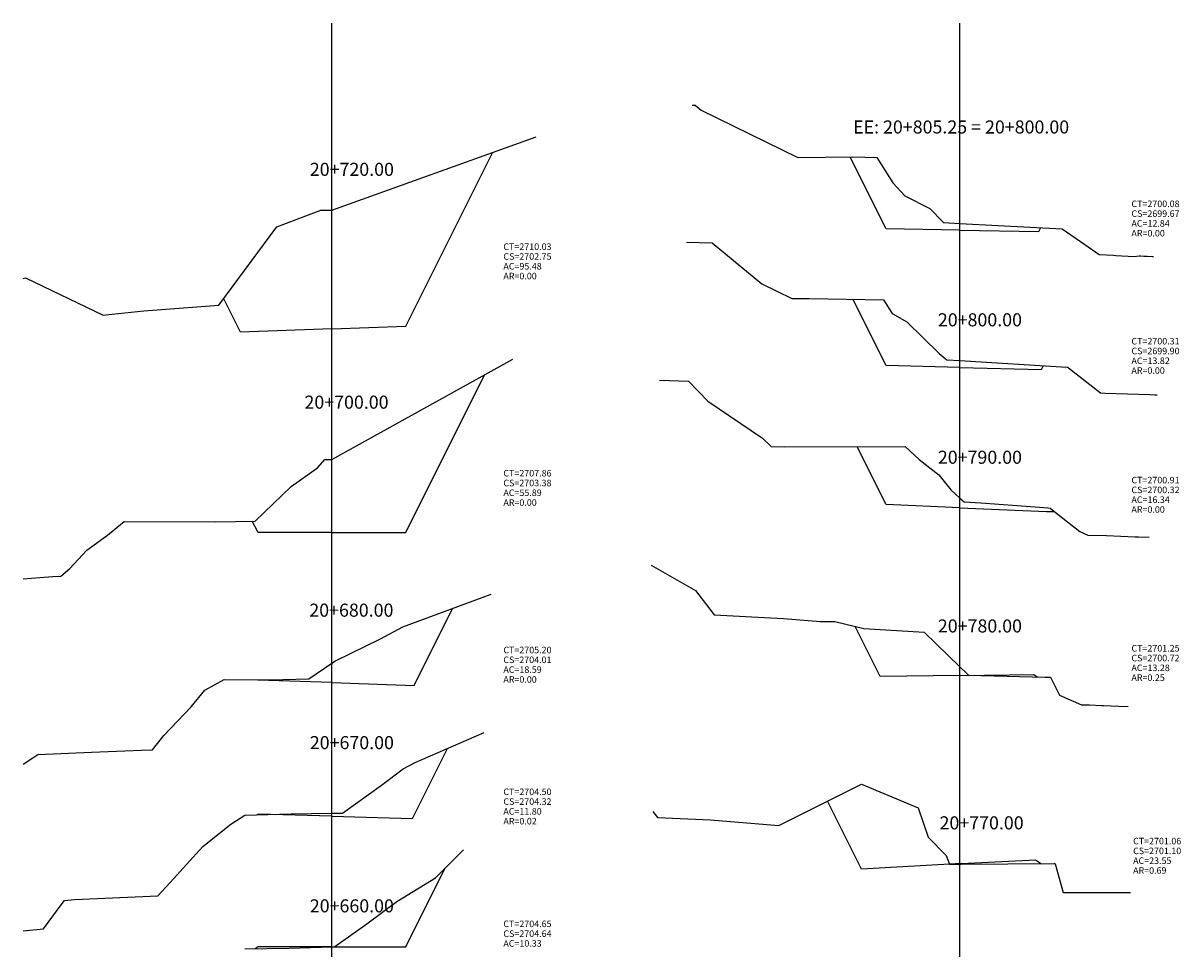
# Model space of a CAD drawing. Units: inches. Extents: x 0 to 152, y -1 to 105.
# Drawn here: x 0 to 71, y 48 to 105 of the extents above; entities that cross this region are included whole.
import ezdxf

# ---------------------------------------------------------------- set-up
doc = ezdxf.new("R2010")
doc.units = ezdxf.units.IN
doc.header["$MEASUREMENT"] = 0
for name, color, linetype in [('CAJA', 5, 'Continuous'), ('EJESEC', 251, 'Continuous'), ('ESTACA', 5, 'Continuous'), ('TERRENO', 24, 'Continuous'), ('TEXTO', 3, 'Continuous')]:
    doc.layers.add(name, color=color, linetype=linetype)
doc.styles.add('Arial_1', font='ARIAL.TTF')

msp = doc.modelspace()

# ---------------------------------------------------------------- linework, layer by layer
at = {"layer": 'CAJA'}
for p, q in [((23.745, 86.507), (29.075, 97.168)), ((53.155, 92.482), (50.958, 96.877)), ((57.675, 92.404), (53.155, 92.482)), ((57.675, 92.404), (62.504, 92.322)), ((62.504, 92.322), (62.618, 92.549)), ((13.636, 86.147), (12.61, 88.199)), ((53.155, 84.105), (51.127, 88.162)), ((19.225, 86.346), (23.745, 86.507)), ((19.225, 86.346), (13.636, 86.147)), ((57.675, 83.986), (53.155, 84.105)), ((57.675, 83.986), (62.669, 83.855)), ((62.669, 83.855), (62.79, 84.097)), ((23.745, 73.872), (28.574, 83.53)), ((53.155, 75.585), (51.383, 79.13)), ((57.675, 75.387), (53.155, 75.585)), ((57.675, 75.387), (62.984, 75.154)), ((62.984, 75.154), (63.454, 75.153)), ((14.705, 73.872), (14.355, 74.572)), ((19.225, 73.872), (14.705, 73.872)), ((19.225, 73.872), (23.745, 73.872)), ((24.255, 64.511), (26.607, 69.215)), ((52.799, 65.062), (51.269, 68.121)), ((14.705, 64.836), (14.696, 64.854)), ((19.225, 64.682), (14.705, 64.836)), ((19.225, 64.682), (24.255, 64.511)), ((57.675, 65.12), (52.799, 65.062)), ((57.675, 65.12), (62.195, 65.173)), ((62.195, 65.173), (62.404, 65.034)), ((24.167, 56.366), (26.311, 60.654)), ((51.65, 53.262), (49.572, 57.42)), ((14.705, 56.632), (14.636, 56.586)), ((19.225, 56.505), (14.705, 56.632)), ((19.225, 56.505), (24.167, 56.366)), ((23.745, 48.499), (26.139, 53.287)), ((57.777, 53.59), (51.65, 53.262)), ((57.777, 53.59), (62.297, 53.832)), ((62.297, 53.832), (62.663, 53.588)), ((14.705, 48.499), (14.523, 48.377)), ((19.225, 48.499), (14.705, 48.499)), ((19.225, 48.499), (23.745, 48.499))]:
    msp.add_line(p, q, dxfattribs=at)
at = {"layer": 'EJESEC'}
for p, q in [((19.225, 1.923), (19.225, 105.078)), ((57.675, 1.923), (57.675, 105.078))]:
    msp.add_line(p, q, dxfattribs=at)
at = {"layer": 'TERRENO'}
for p, q in [((41.291, 100.055), (41.476, 100.05)), ((41.476, 100.05), (41.837, 99.754)), ((41.837, 99.754), (47.752, 96.849)), ((19.225, 93.622), (31.725, 98.122)), ((47.752, 96.849), (51.109, 96.878)), ((51.109, 96.878), (52.578, 96.847)), ((52.578, 96.847), (53.558, 95.294)), ((53.558, 95.294), (54.307, 94.508)), ((54.307, 94.508), (55.838, 93.714)), ((15.862, 92.599), (18.548, 93.622)), ((18.548, 93.622), (19.225, 93.622)), ((55.838, 93.714), (56.671, 92.874)), ((56.671, 92.874), (57.675, 92.814)), ((12.312, 87.796), (15.862, 92.599)), ((57.675, 92.814), (60.011, 92.675)), ((60.011, 92.675), (63.935, 92.486)), ((63.935, 92.486), (65.323, 91.511)), ((40.938, 91.656), (42.502, 91.613)), ((42.502, 91.613), (45.542, 89.117)), ((65.323, 91.511), (66.206, 90.912)), ((66.206, 90.912), (67.086, 90.86)), ((67.086, 90.86), (67.225, 90.852)), ((67.225, 90.852), (68.337, 90.785)), ((68.337, 90.785), (68.655, 90.826)), ((68.655, 90.826), (68.73, 90.82)), ((68.73, 90.82), (68.939, 90.804)), ((68.939, 90.804), (69.148, 90.797)), ((69.148, 90.797), (69.472, 90.786)), ((69.472, 90.786), (69.526, 90.784)), ((0.325, 89.441), (0.473, 89.475)), ((0.473, 89.475), (5.215, 87.188)), ((45.542, 89.117), (47.392, 88.209)), ((47.392, 88.209), (48.454, 88.218)), ((48.454, 88.218), (53, 88.123)), ((53, 88.123), (53.518, 87.301)), ((5.215, 87.188), (5.391, 87.204)), ((5.391, 87.204), (7.704, 87.46)), ((7.704, 87.46), (12.312, 87.796)), ((53.518, 87.301), (54.421, 86.783)), ((54.421, 86.783), (56.403, 84.845)), ((19.225, 78.346), (30.295, 84.484)), ((56.403, 84.845), (56.767, 84.544)), ((56.767, 84.544), (56.869, 84.452)), ((56.869, 84.452), (57.675, 84.404)), ((57.675, 84.404), (64.221, 84.011)), ((64.221, 84.011), (64.281, 84.007)), ((64.281, 84.007), (64.322, 83.967)), ((64.322, 83.967), (66.271, 82.426)), ((39.277, 83.198), (41.059, 83.139)), ((41.059, 83.139), (42.238, 81.914)), ((66.271, 82.426), (66.57, 82.418)), ((66.57, 82.418), (69.303, 82.326)), ((69.303, 82.326), (69.601, 82.315)), ((69.601, 82.315), (69.759, 82.31)), ((42.238, 81.914), (45.586, 79.651)), ((45.586, 79.651), (46.123, 79.14)), ((46.123, 79.14), (46.955, 79.123)), ((46.955, 79.123), (54.314, 79.134)), ((54.314, 79.134), (55.183, 78.357)), ((18.345, 77.84), (18.804, 78.338)), ((18.804, 78.338), (19.225, 78.346)), ((55.183, 78.357), (56.379, 77.401)), ((16.741, 76.687), (18.345, 77.84)), ((56.379, 77.401), (57.126, 76.491)), ((14.533, 74.575), (16.741, 76.687)), ((57.126, 76.491), (57.675, 75.986)), ((57.675, 75.986), (57.925, 75.756)), ((57.925, 75.756), (58.948, 75.689)), ((58.948, 75.689), (62.272, 75.441)), ((62.272, 75.441), (63.048, 75.378)), ((63.048, 75.378), (63.204, 75.375)), ((63.204, 75.375), (63.219, 75.336)), ((63.219, 75.336), (65.025, 73.927)), ((5.493, 73.718), (6.507, 74.546)), ((6.507, 74.546), (12.126, 74.521)), ((12.126, 74.521), (14.533, 74.575)), ((4.222, 72.803), (5.493, 73.718)), ((65.025, 73.927), (65.505, 73.721)), ((65.505, 73.721), (66.649, 73.686)), ((66.649, 73.686), (68.412, 73.619)), ((68.412, 73.619), (68.607, 73.612)), ((68.607, 73.612), (69.252, 73.587)), ((3.179, 71.668), (4.222, 72.803)), ((2.626, 71.196), (3.179, 71.668)), ((38.775, 71.883), (41.477, 70.325)), ((0.325, 71.045), (1.345, 71.122)), ((1.345, 71.122), (2.147, 71.171)), ((2.147, 71.171), (2.626, 71.196)), ((41.477, 70.325), (42.626, 68.832)), ((23.571, 68.089), (28.978, 70.095)), ((42.626, 68.832), (46.878, 68.612)), ((22.199, 67.356), (23.571, 68.089)), ((46.878, 68.612), (49.132, 68.425)), ((49.132, 68.425), (50.013, 68.429)), ((50.013, 68.429), (51.791, 67.993)), ((19.442, 66.018), (22.199, 67.356)), ((51.791, 67.993), (55.483, 67.778)), ((55.483, 67.778), (57.675, 65.651)), ((19.225, 65.872), (19.442, 66.018)), ((17.807, 64.917), (19.225, 65.872)), ((57.675, 65.651), (58.1, 65.239)), ((58.1, 65.239), (58.202, 65.145)), ((11.452, 64.219), (12.632, 64.868)), ((12.632, 64.868), (15.421, 64.849)), ((15.421, 64.849), (17.807, 64.917)), ((58.202, 65.145), (62.897, 65.021)), ((62.897, 65.021), (63.221, 65.024)), ((63.221, 65.024), (63.271, 64.9)), ((63.271, 64.9), (63.777, 63.905)), ((10.61, 63.195), (11.452, 64.219)), ((63.777, 63.905), (65.119, 63.327)), ((8.939, 61.44), (10.61, 63.195)), ((65.119, 63.327), (65.605, 63.31)), ((65.605, 63.31), (66.369, 63.278)), ((66.369, 63.278), (66.456, 63.275)), ((66.456, 63.275), (67.409, 63.235)), ((67.409, 63.235), (67.977, 63.212)), ((8.251, 60.572), (8.939, 61.44)), ((24.32, 59.791), (28.547, 61.623)), ((0.923, 60.072), (1.219, 60.276)), ((1.219, 60.276), (4.514, 60.419)), ((4.514, 60.419), (7.567, 60.544)), ((7.567, 60.544), (8.251, 60.572)), ((0.325, 59.675), (0.923, 60.072)), ((23.599, 59.405), (24.32, 59.791)), ((22.267, 58.389), (23.599, 59.405)), ((19.885, 56.692), (22.267, 58.389)), ((46.598, 55.932), (51.645, 58.457)), ((51.645, 58.457), (55.124, 57.011)), ((38.877, 56.784), (39.155, 56.427)), ((55.124, 57.011), (55.738, 55.218)), ((11.328, 54.637), (13.034, 56.007)), ((13.034, 56.007), (13.894, 56.566)), ((13.894, 56.566), (16.741, 56.642)), ((16.741, 56.642), (19.225, 56.682)), ((19.225, 56.682), (19.885, 56.692)), ((39.155, 56.427), (42.412, 56.265)), ((42.412, 56.265), (46.349, 55.947)), ((46.349, 55.947), (46.598, 55.932)), ((9.316, 52.446), (11.328, 54.637)), ((55.738, 55.218), (56.84, 54.084)), ((25.576, 52.722), (27.285, 54.437)), ((56.84, 54.084), (57.045, 53.55)), ((57.045, 53.55), (57.777, 53.555)), ((57.777, 53.555), (63.449, 53.593)), ((63.449, 53.593), (63.493, 53.594)), ((63.493, 53.594), (63.496, 53.588)), ((63.496, 53.588), (63.986, 51.822)), ((23.212, 51.277), (25.576, 52.722)), ((8.568, 51.615), (9.316, 52.446)), ((63.986, 51.822), (66.266, 51.823)), ((66.266, 51.823), (68.115, 51.824)), ((1.571, 49.606), (2.657, 51.066)), ((2.657, 51.066), (2.866, 51.335)), ((2.866, 51.335), (3.472, 51.392)), ((3.472, 51.392), (8.568, 51.615)), ((21.368, 49.902), (23.212, 51.277)), ((19.4, 48.511), (21.368, 49.902)), ((0.325, 49.48), (1.571, 49.606)), ((13.889, 48.366), (16.617, 48.415)), ((16.617, 48.415), (19.225, 48.505)), ((19.225, 48.505), (19.4, 48.511))]:
    msp.add_line(p, q, dxfattribs=at)

# ---------------------------------------------------------------- texts
at = {"layer": 'ESTACA', "color": 7, "style": 'Arial_1'}
for s, p in [('EE: 20+805.25 = 20+800.00', (51.134, 98.317)), ('20+720.00', (17.875, 95.722)), ('20+800.00', (56.325, 86.504)), ('20+700.00', (17.547, 81.46)), ('20+790.00', (56.325, 78.086)), ('20+680.00', (17.845, 68.718)), ('20+780.00', (56.325, 67.751)), ('20+670.00', (17.875, 60.604)), ('20+770.00', (56.427, 55.69)), ('20+660.00', (17.875, 50.605))]:
    msp.add_text(s, height=0.8, dxfattribs=at).set_placement(p)
at = {"layer": 'TEXTO', "color": 7, "style": 'Arial_1'}
for s, p in [('CT=2700.08', (68.175, 93.809)), ('CS=2699.67', (68.175, 93.209)), ('AC=12.84', (68.175, 92.609)), ('AR=0.00', (68.175, 92.009)), ('CT=2710.03', (29.725, 91.184)), ('CS=2702.75', (29.725, 90.584)), ('AC=95.48', (29.725, 89.984)), ('AR=0.00', (29.725, 89.384)), ('CT=2700.31', (68.175, 85.395)), ('CS=2699.90', (68.175, 84.795)), ('AC=13.82', (68.175, 84.195)), ('AR=0.00', (68.175, 83.595)), ('CT=2707.86', (29.725, 77.309)), ('CT=2700.91', (68.175, 76.886)), ('CS=2703.38', (29.725, 76.709)), ('CS=2700.32', (68.175, 76.286)), ('AC=55.89', (29.725, 76.109)), ('AR=0.00', (29.725, 75.509)), ('AC=16.34', (68.175, 75.686)), ('AR=0.00', (68.175, 75.086)), ('CT=2705.20', (29.725, 66.477)), ('CT=2701.25', (68.175, 66.585)), ('CS=2704.01', (29.725, 65.877)), ('CS=2700.72', (68.175, 65.985)), ('AC=18.59', (29.725, 65.277)), ('AC=13.28', (68.175, 65.385)), ('AR=0.00', (29.725, 64.677)), ('AR=0.25', (68.175, 64.785)), ('CT=2704.50', (29.725, 57.793)), ('CS=2704.32', (29.725, 57.193)), ('AC=11.80', (29.725, 56.593)), ('AR=0.02', (29.725, 55.993)), ('CT=2701.06', (68.277, 54.773)), ('CS=2701.10', (68.277, 54.173)), ('AC=23.55', (68.277, 53.573)), ('AR=0.69', (68.277, 52.973)), ('CT=2704.65', (29.725, 49.702)), ('AC=10.33', (29.725, 48.502)), ('CS=2704.64', (29.725, 49.102))]:
    msp.add_text(s, height=0.4, dxfattribs=at).set_placement(p)

doc.saveas('drawing.dxf')
